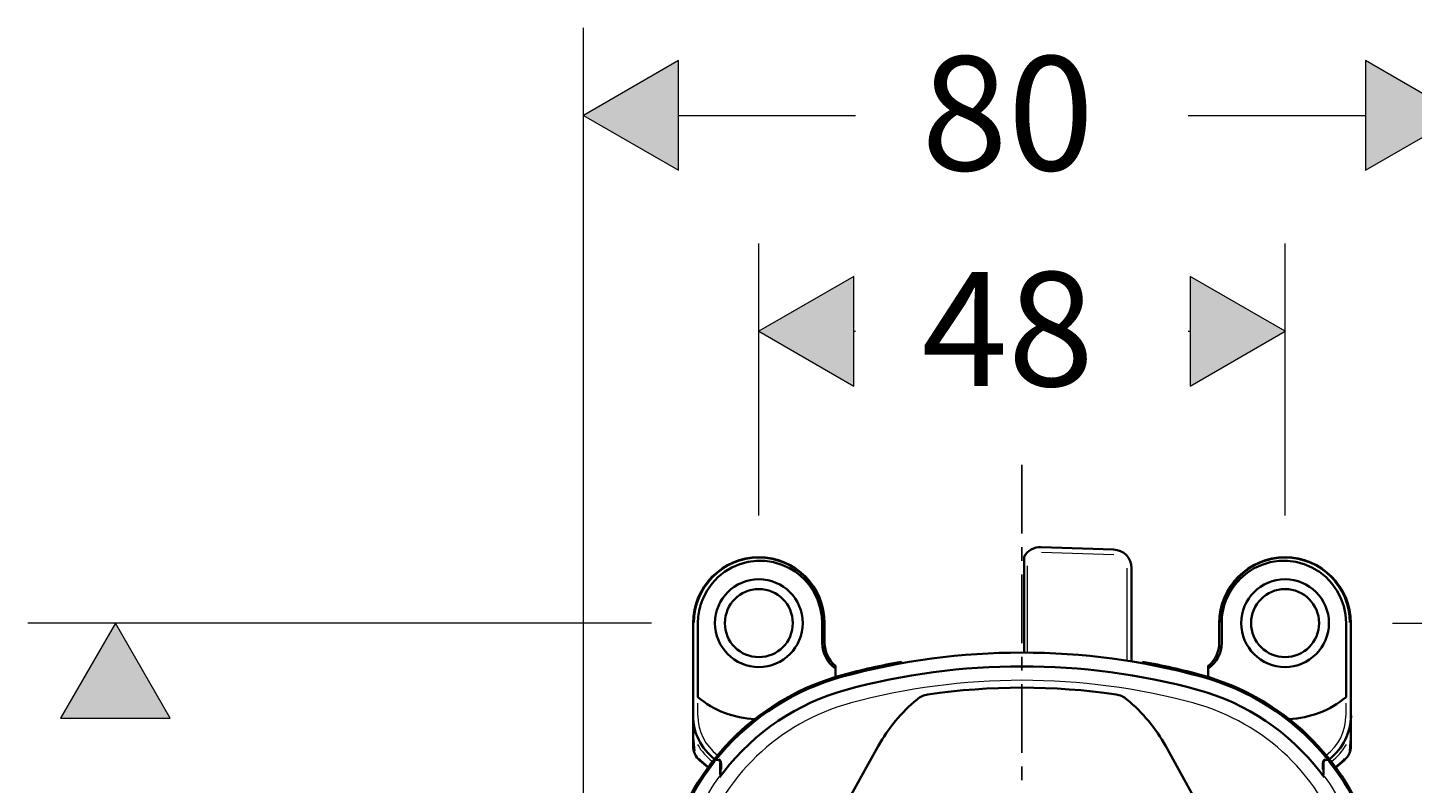
# Model space of a CAD drawing. Units: millimetres. Extents: x -37 to 402, y 56 to 389.
# Drawn here: x 196 to 322, y 222 to 291 of the extents above; entities that cross this region are included whole.
import ezdxf

# ---------------------------------------------------------------- set-up
doc = ezdxf.new("R2010")
doc.units = ezdxf.units.MM
doc.header["$MEASUREMENT"] = 0
doc.linetypes.add('CENTER', pattern=[2, 1.25, -0.25, 0.25, -0.25])
doc.layers.add('Vordergrund', color=7, linetype='Continuous', lineweight=0)

# ---------------------------------------------------------------- blocks, each defined once
blk = doc.blocks.new('Block_27')
at = {"layer": 'Vordergrund', "color": 7, "lineweight": 35}
for p, q in [((265.263, 96.653), (265.263, 96.452)), ((265.653, 96.877), (267.303, 96.82)), ((265.263, 94.471), (265.263, 96.452)), ((267.713, 96.395), (267.713, 94.269)), ((257.713, 93.038), (257.713, 95.143)), ((257.822, 93.454), (257.822, 95.143)), ((260.658, 95.143), (260.658, 94.693)), ((260.713, 95.143), (260.713, 94.693)), ((269.713, 95.143), (269.713, 94.693)), ((269.769, 95.143), (269.769, 94.693)), ((272.603, 95.143), (272.603, 93.454)), ((272.713, 95.143), (272.713, 93.038)), ((260.963, 94.168), (260.963, 94.109)), ((260.963, 94.109), (260.963, 93.914)), ((262.463, 94.261), (262.463, 94.226)), ((267.963, 94.261), (267.963, 94.226)), ((269.463, 94.168), (269.463, 94.109)), ((269.463, 94.109), (269.463, 93.914)), ((257.713, 93.038), (257.713, 92.341)), ((272.713, 93.038), (272.713, 92.341)), ((260.336, 89.458), (261.934, 92.337)), ((270.09, 89.458), (268.492, 92.337)), ((258.057, 91.854), (257.864, 92.015)), ((258.287, 92.094), (258.226, 92.02)), ((258.338, 92.155), (258.287, 92.094)), ((258.338, 91.691), (258.338, 91.954)), ((272.088, 92.155), (272.139, 92.094)), ((272.088, 91.954), (272.088, 91.691)), ((272.139, 92.094), (272.2, 92.02)), ((272.369, 91.854), (272.561, 92.015)), ((258.357, 91.676), (258.323, 91.632)), ((258.338, 91.691), (258.338, 91.676)), ((258.413, 91.75), (258.357, 91.676)), ((272.013, 91.75), (272.069, 91.676)), ((272.069, 91.676), (272.102, 91.632)), ((272.088, 91.691), (272.088, 91.676))]:
    blk.add_line(p, q, dxfattribs=at)
at = {"layer": 'Vordergrund', "color": 7, "lineweight": 18}
for p, q in [((265.659, 96.762), (267.309, 96.704)), ((265.334, 96.452), (265.334, 94.471)), ((267.602, 96.395), (267.602, 94.287)), ((260.711, 95.143), (260.711, 94.693)), ((269.715, 95.143), (269.715, 94.693)), ((257.823, 93.038), (257.823, 93.321)), ((272.602, 93.321), (272.602, 93.038)), ((258.292, 92.029), (258.292, 92.037)), ((258.325, 91.691), (258.325, 91.954)), ((258.369, 91.806), (258.369, 91.946)), ((272.057, 91.946), (272.057, 91.806)), ((272.101, 91.954), (272.101, 91.691)), ((272.134, 92.029), (272.134, 92.037)), ((258.346, 91.664), (258.346, 91.649)), ((272.08, 91.664), (272.08, 91.649))]:
    blk.add_line(p, q, dxfattribs=at)
at = {"layer": 'Vordergrund', "color": 7, "lineweight": 35}
for points in [[(257.822, 95.143), (257.83, 95.289), (257.853, 95.434), (257.89, 95.576), (257.942, 95.713), (258.032, 95.886), (258.145, 96.045), (258.279, 96.188), (258.432, 96.31), (258.599, 96.41), (258.778, 96.486), (258.967, 96.537), (259.162, 96.562), (259.356, 96.559), (259.549, 96.53), (259.736, 96.474), (259.914, 96.392), (260.039, 96.316), (260.155, 96.228), (260.262, 96.127), (260.358, 96.016), (260.467, 95.854), (260.553, 95.679), (260.614, 95.493), (260.649, 95.301), (260.658, 95.143)], [(272.603, 95.143), (272.59, 95.337), (272.55, 95.529), (272.484, 95.713), (272.394, 95.886), (272.281, 96.045), (272.147, 96.187), (271.995, 96.31), (271.826, 96.41), (271.647, 96.486), (271.459, 96.537), (271.265, 96.562), (271.069, 96.559), (270.876, 96.53), (270.69, 96.474), (270.512, 96.393), (270.347, 96.288), (270.198, 96.162), (270.068, 96.016), (269.959, 95.854), (269.873, 95.679), (269.827, 95.549), (269.795, 95.416), (269.775, 95.28), (269.769, 95.143)]]:
    blk.add_lwpolyline(points, dxfattribs=at)
at = {"layer": 'Vordergrund', "color": 7, "lineweight": 18}
for points in [[(257.701, 93.036), (257.701, 92.999), (257.701, 92.962), (257.705, 92.812), (257.713, 92.675), (257.723, 92.534), (257.751, 92.234)], [(272.725, 93.036), (272.725, 92.999), (272.724, 92.962), (272.72, 92.791), (272.709, 92.614), (272.693, 92.429), (272.674, 92.234)]]:
    blk.add_lwpolyline(points, dxfattribs=at)
at = {"layer": 'Vordergrund', "color": 7, "lineweight": 35}
for points, knots in [([(260.713, 95.143), (260.713, 95.971), (260.041, 96.643), (259.213, 96.643), (258.385, 96.643), (257.713, 95.971), (257.713, 95.143)], [0, 0, 0, 0, 1, 1, 1, 2, 2, 2, 2]), ([(272.713, 95.143), (272.713, 95.971), (272.042, 96.643), (271.213, 96.643), (270.385, 96.643), (269.713, 95.971), (269.713, 95.143)], [0, 0, 0, 0, 1, 1, 1, 2, 2, 2, 2]), ([(260.213, 95.143), (260.213, 95.695), (259.765, 96.143), (259.213, 96.143), (258.661, 96.143), (258.213, 95.695), (258.213, 95.143), (258.213, 94.591), (258.661, 94.143), (259.213, 94.143), (259.765, 94.143), (260.213, 94.591), (260.213, 95.143), (260.213, 95.143), (260.213, 95.143), (260.213, 95.143)], [0, 0, 0, 0, 1, 1, 1, 2, 2, 2, 3, 3, 3, 4, 4, 4, 5, 5, 5, 5]), ([(272.213, 95.143), (272.213, 95.695), (271.765, 96.143), (271.213, 96.143), (270.661, 96.143), (270.213, 95.695), (270.213, 95.143), (270.213, 94.591), (270.661, 94.143), (271.213, 94.143), (271.765, 94.143), (272.213, 94.591), (272.213, 95.143), (272.213, 95.143), (272.213, 95.143), (272.213, 95.143)], [0, 0, 0, 0, 1, 1, 1, 2, 2, 2, 3, 3, 3, 4, 4, 4, 5, 5, 5, 5]), ([(259.988, 95.143), (259.988, 95.571), (259.641, 95.918), (259.213, 95.918), (258.785, 95.918), (258.438, 95.571), (258.438, 95.143), (258.438, 94.715), (258.785, 94.368), (259.213, 94.368), (259.641, 94.368), (259.988, 94.715), (259.988, 95.143), (259.988, 95.143), (259.988, 95.143), (259.988, 95.143)], [0, 0, 0, 0, 1, 1, 1, 2, 2, 2, 3, 3, 3, 4, 4, 4, 5, 5, 5, 5]), ([(271.988, 95.143), (271.988, 95.571), (271.641, 95.918), (271.213, 95.918), (270.785, 95.918), (270.438, 95.571), (270.438, 95.143), (270.438, 94.715), (270.785, 94.368), (271.213, 94.368), (271.641, 94.368), (271.988, 94.715), (271.988, 95.143), (271.988, 95.143), (271.988, 95.143), (271.988, 95.143)], [0, 0, 0, 0, 1, 1, 1, 2, 2, 2, 3, 3, 3, 4, 4, 4, 5, 5, 5, 5]), ([(258.334, 91.977), (258.322, 92.017), (258.28, 92.038), (258.24, 92.026), (258.226, 92.021), (258.213, 92.013), (258.204, 92.001)], [0, 0, 0, 0, 1, 1, 1, 2, 2, 2, 2]), ([(272.221, 92.001), (272.196, 92.034), (272.149, 92.039), (272.117, 92.014), (272.103, 92.003), (272.093, 91.988), (272.09, 91.971)], [0, 0, 0, 0, 1, 1, 1, 2, 2, 2, 2])]:
    blk.add_open_spline(points, degree=3, knots=knots, dxfattribs=at)
at = {"layer": 'Vordergrund', "color": 7, "lineweight": 18}
for points in [[(260.682, 95.154), (260.682, 95.966), (260.023, 96.625), (259.211, 96.625), (258.4, 96.625), (257.741, 95.966), (257.741, 95.154)], [(272.684, 95.154), (272.684, 95.966), (272.026, 96.624), (271.214, 96.624), (270.402, 96.624), (269.744, 95.966), (269.744, 95.154)]]:
    blk.add_open_spline(points, degree=3, knots=[0, 0, 0, 0, 1, 1, 1, 2, 2, 2, 2], dxfattribs=at)
at = {"layer": 'Vordergrund', "color": 7, "lineweight": 35}
for points in [[(265.653, 96.877), (265.49, 96.883), (265.34, 96.796), (265.263, 96.653)], [(267.713, 96.395), (267.713, 96.624), (267.531, 96.812), (267.303, 96.82)], [(260.658, 94.693), (260.658, 94.46), (260.772, 94.242), (260.963, 94.109)], [(260.713, 94.693), (260.713, 94.489), (260.804, 94.296), (260.963, 94.168)], [(269.302, 93.925), (266.625, 94.653), (263.801, 94.653), (261.123, 93.925)], [(269.463, 94.109), (269.654, 94.242), (269.768, 94.46), (269.769, 94.693)], [(269.463, 94.168), (269.621, 94.296), (269.713, 94.489), (269.713, 94.693)], [(262.463, 94.261), (262.009, 94.18), (261.56, 94.079), (261.114, 93.958)], [(269.22, 93.623), (266.596, 94.336), (263.829, 94.336), (261.205, 93.623)], [(269.311, 93.958), (268.867, 94.079), (268.417, 94.18), (267.963, 94.261)], [(261.114, 93.958), (259.271, 93.456), (257.809, 92.052), (257.235, 90.229)], [(261.123, 93.925), (260.038, 93.629), (259.067, 93.012), (258.338, 92.155)], [(272.088, 92.155), (271.359, 93.012), (270.388, 93.629), (269.302, 93.925)], [(273.191, 90.229), (272.616, 92.052), (271.155, 93.456), (269.311, 93.958)], [(261.205, 93.623), (260.095, 93.321), (259.114, 92.663), (258.413, 91.75)], [(263.068, 93.516), (262.978, 93.503), (262.892, 93.465), (262.822, 93.406)], [(267.358, 93.516), (265.936, 93.725), (264.49, 93.725), (263.068, 93.516)], [(267.604, 93.406), (267.533, 93.465), (267.449, 93.503), (267.358, 93.516)], [(272.013, 91.75), (271.311, 92.663), (270.331, 93.321), (269.22, 93.623)], [(257.822, 93.454), (258.19, 93.151), (258.646, 92.977), (259.123, 92.957)], [(262.822, 93.406), (262.462, 93.109), (262.16, 92.746), (261.934, 92.337)], [(268.492, 92.337), (268.265, 92.746), (267.964, 93.109), (267.604, 93.406)], [(271.303, 92.957), (271.779, 92.977), (272.235, 93.151), (272.603, 93.454)], [(257.713, 93.038), (257.713, 92.649), (257.894, 92.282), (258.203, 92.045)], [(272.223, 92.045), (272.532, 92.282), (272.713, 92.649), (272.713, 93.038)], [(257.713, 92.341), (257.713, 92.215), (257.769, 92.096), (257.864, 92.015)], [(272.673, 92.161), (272.686, 92.189), (272.696, 92.219), (272.703, 92.249)], [(272.703, 92.249), (272.709, 92.279), (272.713, 92.31), (272.713, 92.341)], [(258.204, 92.001), (257.789, 91.475), (257.472, 90.879), (257.268, 90.24)], [(258.338, 91.954), (258.338, 91.962), (258.336, 91.97), (258.334, 91.977)], [(272.09, 91.971), (272.088, 91.966), (272.088, 91.96), (272.088, 91.954)], [(273.158, 90.24), (272.954, 90.879), (272.637, 91.475), (272.221, 92.001)], [(272.561, 92.015), (272.609, 92.055), (272.647, 92.105), (272.673, 92.161)]]:
    blk.add_open_spline(points, degree=3, dxfattribs=at)
at = {"layer": 'Vordergrund', "color": 7, "lineweight": 18}
for points in [[(260.709, 94.698), (260.709, 94.573), (260.744, 94.449), (260.809, 94.342)], [(269.617, 94.342), (269.682, 94.449), (269.717, 94.573), (269.717, 94.698)], [(269.139, 93.315), (266.568, 94.014), (263.857, 94.014), (261.287, 93.315)], [(261.293, 93.317), (259.665, 92.874), (258.375, 91.634), (257.868, 90.025)], [(272.558, 90.025), (272.051, 91.634), (270.76, 92.874), (269.133, 93.317)], [(257.825, 93.032), (257.825, 92.679), (257.992, 92.345), (258.274, 92.133)], [(272.151, 92.133), (272.434, 92.345), (272.6, 92.679), (272.6, 93.032)], [(257.815, 92.376), (257.902, 92.225), (258.018, 92.092), (258.156, 91.986)], [(272.27, 91.986), (272.408, 92.092), (272.524, 92.225), (272.611, 92.376)], [(258.213, 91.992), (257.8, 91.468), (257.484, 90.874), (257.281, 90.238)], [(257.855, 92.054), (257.925, 91.991), (257.996, 91.93), (258.068, 91.87)], [(258.363, 91.954), (258.363, 91.992), (258.34, 92.026), (258.307, 92.042)], [(272.119, 92.042), (272.085, 92.026), (272.063, 91.992), (272.063, 91.954)], [(273.145, 90.238), (272.941, 90.874), (272.626, 91.468), (272.213, 91.992)], [(272.357, 91.87), (272.43, 91.93), (272.501, 91.991), (272.571, 92.054)], [(258.313, 91.656), (257.99, 91.211), (257.738, 90.719), (257.565, 90.197)], [(258.352, 91.657), (258.353, 91.66), (258.354, 91.663), (258.354, 91.665)], [(272.072, 91.665), (272.073, 91.663), (272.073, 91.66), (272.073, 91.657)], [(272.861, 90.197), (272.689, 90.719), (272.436, 91.211), (272.113, 91.656)]]:
    blk.add_open_spline(points, degree=3, dxfattribs=at)
blk = doc.blocks.new('Block_33')
at = {"layer": 'Vordergrund'}
h = blk.add_hatch(color=7, dxfattribs=at)
h.dxf.hatch_style = 2
h.paths.add_polyline_path([(261.378, 103.045), (259.213, 101.795), (261.378, 100.545)])
h = blk.add_hatch(color=7, dxfattribs=at)
h.dxf.hatch_style = 2
h.paths.add_polyline_path([(269.048, 100.545), (271.213, 101.795), (269.048, 103.045)])
at = {"layer": 'Vordergrund', "color": 7, "lineweight": 18}
for p, q in [((259.213, 97.593), (259.213, 103.795)), ((271.213, 97.593), (271.213, 103.795)), ((261.378, 101.795), (261.42, 101.795)), ((269.005, 101.795), (269.048, 101.795))]:
    blk.add_line(p, q, dxfattribs=at)
at = {"layer": 'Vordergrund'}
for points in [[(261.378, 103.045), (259.213, 101.795), (261.378, 100.545)], [(269.048, 100.545), (271.213, 101.795), (269.048, 103.045)]]:
    blk.add_lwpolyline(points, close=True, dxfattribs=at)
at = {"layer": 'Vordergrund', "color": 7, "lineweight": 18}
for points in [[(261.378, 103.045), (259.213, 101.795), (261.378, 100.545)], [(269.048, 100.545), (271.213, 101.795), (269.048, 103.045)]]:
    blk.add_lwpolyline(points, close=True, dxfattribs=at)
at = {"layer": 'Vordergrund', "insert": (262.92, 100.545), "char_height": 0.2, "attachment_point": 7}
blk.add_mtext('\\C7;\\FFuturaTOT|b0|i0|c1;\\H2.602941;\\W1.000000;48', dxfattribs=at)
blk = doc.blocks.new('Block_34')
at = {"layer": 'Vordergrund'}
h = blk.add_hatch(color=7, dxfattribs=at)
h.dxf.hatch_style = 2
h.paths.add_polyline_path([(257.378, 107.963), (255.213, 106.713), (257.378, 105.463)])
h = blk.add_hatch(color=7, dxfattribs=at)
h.dxf.hatch_style = 2
h.paths.add_polyline_path([(273.048, 105.463), (275.213, 106.713), (273.048, 107.963)])
at = {"layer": 'Vordergrund', "color": 7, "lineweight": 18}
for p, q in [((255.213, 86.668), (255.213, 108.713)), ((275.213, 86.668), (275.213, 108.713)), ((257.378, 106.713), (261.42, 106.713)), ((269.005, 106.713), (273.048, 106.713))]:
    blk.add_line(p, q, dxfattribs=at)
at = {"layer": 'Vordergrund'}
for points in [[(257.378, 107.963), (255.213, 106.713), (257.378, 105.463)], [(273.048, 105.463), (275.213, 106.713), (273.048, 107.963)]]:
    blk.add_lwpolyline(points, close=True, dxfattribs=at)
at = {"layer": 'Vordergrund', "color": 7, "lineweight": 18}
for points in [[(257.378, 107.963), (255.213, 106.713), (257.378, 105.463)], [(273.048, 105.463), (275.213, 106.713), (273.048, 107.963)]]:
    blk.add_lwpolyline(points, close=True, dxfattribs=at)
at = {"layer": 'Vordergrund', "insert": (262.92, 105.463), "char_height": 0.2, "attachment_point": 7}
blk.add_mtext('\\C7;\\FFuturaTOT|b0|i0|c1;\\H2.602941;\\W1.000000;80', dxfattribs=at)
blk = doc.blocks.new('Block_37')
at = {"layer": 'Vordergrund'}
h = blk.add_hatch(color=7, dxfattribs=at)
h.dxf.hatch_style = 2
h.paths.add_polyline_path([(245.789, 92.978), (244.539, 95.143), (243.29, 92.978)])
h = blk.add_hatch(color=7, dxfattribs=at)
h.dxf.hatch_style = 2
h.paths.add_polyline_path([(243.29, 86.058), (244.539, 83.893), (245.789, 86.058)])
at = {"layer": 'Vordergrund', "color": 7, "lineweight": 18}
blk.add_line((256.763, 95.143), (242.54, 95.143), dxfattribs=at)
at = {"layer": 'Vordergrund'}
for points in [[(245.789, 92.978), (244.539, 95.143), (243.29, 92.978)], [(243.29, 86.058), (244.539, 83.893), (245.789, 86.058)]]:
    blk.add_lwpolyline(points, close=True, dxfattribs=at)
at = {"layer": 'Vordergrund', "color": 7, "lineweight": 18}
for points in [[(245.789, 92.978), (244.539, 95.143), (243.29, 92.978)], [(243.29, 86.058), (244.539, 83.893), (245.789, 86.058)]]:
    blk.add_lwpolyline(points, close=True, dxfattribs=at)
at = {"layer": 'Vordergrund', "insert": (245.79, 87.225), "char_height": 0.2, "attachment_point": 7, "rotation": 90}
blk.add_mtext('\\C7;\\FFuturaTOT|b0|i0|c1;\\H2.602941;\\W1.000000;45', dxfattribs=at)
blk = doc.blocks.new('Block_43')
at = {"layer": 'Vordergrund'}
h = blk.add_hatch(color=7, dxfattribs=at)
h.dxf.hatch_style = 2
h.paths.add_polyline_path([(293.175, 92.978), (291.924, 95.143), (290.674, 92.978)])
h = blk.add_hatch(color=7, dxfattribs=at)
h.dxf.hatch_style = 2
h.paths.add_polyline_path([(290.674, 80.308), (291.924, 78.143), (293.175, 80.308)])
at = {"layer": 'Vordergrund', "color": 7, "lineweight": 18}
for p, q in [((273.663, 95.143), (293.924, 95.143)), ((291.924, 90.435), (291.924, 92.978)), ((291.924, 80.308), (291.924, 82.85)), ((277.997, 78.143), (293.924, 78.143))]:
    blk.add_line(p, q, dxfattribs=at)
at = {"layer": 'Vordergrund'}
for points in [[(293.175, 92.978), (291.924, 95.143), (290.674, 92.978)], [(290.674, 80.308), (291.924, 78.143), (293.175, 80.308)]]:
    blk.add_lwpolyline(points, close=True, dxfattribs=at)
at = {"layer": 'Vordergrund', "color": 7, "lineweight": 18}
for points in [[(293.175, 92.978), (291.924, 95.143), (290.674, 92.978)], [(290.674, 80.308), (291.924, 78.143), (293.175, 80.308)]]:
    blk.add_lwpolyline(points, close=True, dxfattribs=at)
at = {"layer": 'Vordergrund', "insert": (293.174, 84.35), "char_height": 0.2, "attachment_point": 7, "rotation": 90}
blk.add_mtext('\\C7;\\FFuturaTOT|b0|i0|c1;\\H2.602941;\\W1.000000;68', dxfattribs=at)

msp = doc.modelspace()

# ---------------------------------------------------------------- linework, layer by layer
at = {"linetype": 'CENTER', "ltscale": 5}
msp.add_line((286.85, 251), (286.85, 132.24), dxfattribs=at)

# ---------------------------------------------------------------- block references
at = {"layer": 'Vordergrund', "xscale": 4, "yscale": 4, "zscale": 4}
for name in ['Block_34', 'Block_33', 'Block_27', 'Block_37', 'Block_43']:
    msp.add_blockref(name, (-774, -144), dxfattribs=at)

doc.saveas('drawing.dxf')
